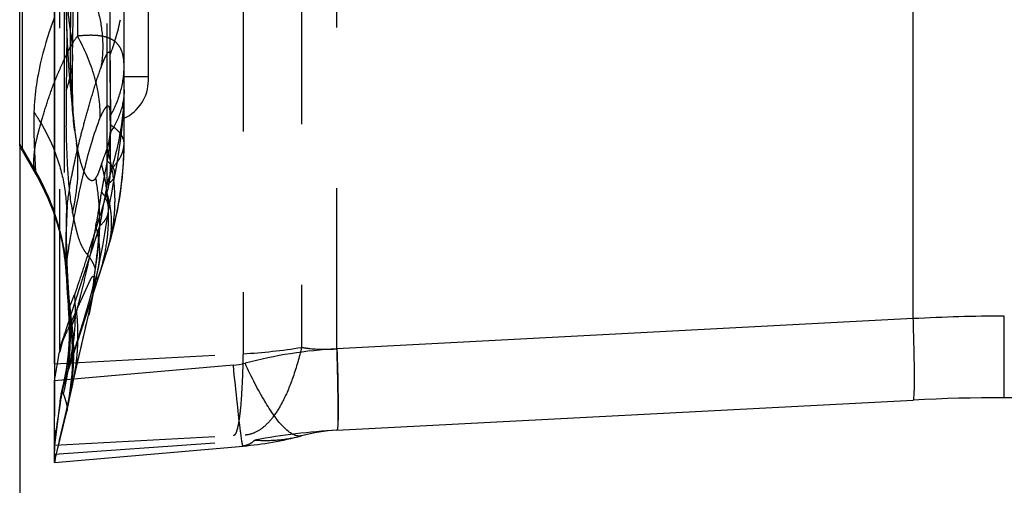
# Model space of a CAD drawing. Units: millimetres. Extents: x 0 to 420, y 0 to 297.
# Drawn here: x 196 to 210, y 82 to 89 of the extents above; entities that cross this region are included whole.
import ezdxf

# ---------------------------------------------------------------- set-up
doc = ezdxf.new("R2010")
doc.units = ezdxf.units.MM
doc.header["$LTSCALE"] = 23.1
doc.linetypes.add('DOT', pattern=[0.2, 0.1, -0.1])
doc.linetypes.add('HIDDEN', pattern=[0.2, 0.1, -0.1])
doc.layers.get('0').update_dxf_attribs({"linetype": 'CONTINUOUS'})
for name, color, linetype in [('608075082-000-00-ED1_DIM', 7, 'CONTINUOUS'), ('608075082-000_CL', 7, 'CONTINUOUS'), ('608075082-000_HL', 7, 'CONTINUOUS'), ('DEFAULT_2', 6, 'HIDDEN')]:
    doc.layers.add(name, color=color, linetype=linetype)
doc.styles.get("Standard").update_dxf_attribs({"font": 'TXT.SHX', "width": 0.7})
doc.dimstyles.new('DIMSTYLE_2', dxfattribs={"dimtxt": 3.5, "dimasz": 3.5, "dimexe": 1.5, "dimexo": 0, "dimgap": 0.875, "dimtad": 1, "dimdec": 3, "dimlfac": 0.2, "dimdsep": 46, "dimtxsty": 'STANDARD', "dimblk": '_FILLED', "dimblk1": '_FILLED', "dimblk2": '_FILLED', "dimcen": 0.09, "dimclrt": 2, "dimadec": 3, "dimazin": 2, "dimtp": 0.05, "dimtm": 0.05, "dimtfac": 1, "dimtdec": 3, "dimtofl": 0, "dimtmove": 0, "dimatfit": 3, "dimldrblk": '_FILLED', "dimfxl": 1, "dimtolj": 1, "dimarcsym": 0})

# ---------------------------------------------------------------- blocks, each defined once
blk = doc.blocks.new('_FILLED')
at = {"color": 0, "linetype": 'BYBLOCK'}
blk.add_solid([(0, 0), (-1, 0.125), (-1, -0.125)], dxfattribs=at)
blk = doc.blocks.new('*D2')
at = {"layer": '608075082-000-00-ED1_DIM', "color": 3, "linetype": 'CONTINUOUS'}
for p, q in [((224.001, 88.096), (224.001, 66.626)), ((195.701, 87.324), (195.701, 66.626)), ((195.701, 68.126), (209.851, 68.126)), ((224.001, 68.126), (209.851, 68.126))]:
    blk.add_line(p, q, dxfattribs=at)
at = {"layer": '608075082-000-00-ED1_DIM', "color": 3, "linetype": 'CONTINUOUS', "xscale": 3.5, "yscale": 3.5, "zscale": 3.5, "rotation": 180}
blk.add_blockref('_FILLED', (195.701, 68.126), dxfattribs=at)
at = {"layer": '608075082-000-00-ED1_DIM', "color": 3, "linetype": 'CONTINUOUS', "xscale": 3.5, "yscale": 3.5, "zscale": 3.5}
blk.add_blockref('_FILLED', (224.001, 68.126), dxfattribs=at)
at = {"layer": '608075082-000-00-ED1_DIM', "color": 2, "linetype": 'CONTINUOUS', "insert": (209.851, 72.501), "char_height": 3.5, "width": 19.5, "attachment_point": 2, "line_spacing_factor": 0.9}
blk.add_mtext('(5.66)', dxfattribs=at)

msp = doc.modelspace()

# ---------------------------------------------------------------- linework, layer by layer
at = {"color": 9, "linetype": 'DOT'}
for p, q in [((196.9563, 86.7474), (196.9563, 97.498)), ((196.338, 93.8442), (196.3381, 84.5675)), ((196.2758, 84.369), (196.2758, 92.3387)), ((200.2603, 84.3819), (200.2603, 90.8701)), ((196.5312, 89.9124), (196.5312, 88.8762)), ((199.7524, 89.9203), (199.7524, 84.4027)), ((198.9107, 89.8164), (198.9107, 84.3107)), ((196.3747, 86.2733), (196.3723, 86.1991)), ((196.3381, 84.5675), (196.8516, 86.1481)), ((196.4326, 84.7262), (196.4516, 84.7485)), ((196.2007, 84.1687), (198.9107, 84.3107)), ((196.2114, 83.98), (196.254, 84.2258)), ((196.254, 84.2258), (196.2655, 84.292)), ((196.2011, 83.9207), (196.2114, 83.98)), ((196.1997, 82.8676), (199.0828, 83.0711))]:
    msp.add_line(p, q, dxfattribs=at)
for centre, radius, start, end in [((100.4913, 90.7835), 95.9596, 358.900373, 359.98471), ((194.8189, 88.6347), 1.6434, 359.09424, 10.89658), ((-87.7515, 87.2326), 284.7555, 359.944034, 0.100325), ((193.02, 85.2645), 3.357, 7.06843, 30.61198), ((225.0761, 81.5239), 28.6008, 169.47671, 170.69548), ((199.2724, 86.1615), 2.9003, 176.65898, 179.25625), ((205.159, 85.8212), 8.7948, 177.53722, 187.15236), ((195.6668, 85.7639), 1.1851, 340.95134, 348.01531), ((183.5646, 87.2554), 13.3552, 351.32777, 351.91493), ((192.9469, 84.6509), 3.4712, 345.74169, 5.28372), ((196.5586, 84.9646), 0.1553, 177.7972, 185.58038), ((192.8101, 84.644), 3.6081, 1.79478, 5.19404), ((192.967, 84.2718), 3.4952, 346.80341, 7.47009), ((202.4744, 84.3996), 6.1387, 178.43276, 178.75303), ((204.2022, 84.369), 7.9264, 179.99945, 180.1271), ((198.3953, 92.9282), 8.6329, 273.4225, 279.0444), ((200.7297, 74.3075), 8.9167, 93.01739, 100.64672)]:
    msp.add_arc(centre, radius, start, end, dxfattribs=at)
for points, knots in [([(196.4326, 88.9453), (196.4194, 89.0403), (196.3738, 89.4292), (196.3599, 89.8218), (196.3658, 90.1175)], [0, 0, 0, 0, 0.2448088, 1, 1, 1, 1]), ([(195.9091, 86.9739), (195.9048, 87.0174), (195.9034, 87.1209), (195.9207, 87.2942), (195.9607, 87.4599), (196.002, 87.6086), (196.0515, 87.7813), (196.1235, 88.0137), (196.2138, 88.2508), (196.2981, 88.4464), (196.3664, 88.5966), (196.4399, 88.743), (196.4985, 88.8346), (196.5312, 88.8762)], [0, 0, 0, 0, 0.0648506, 0.1527852, 0.2575137, 0.3169218, 0.3815669, 0.5237818, 0.6772254, 0.7572911, 0.8394576, 0.9216485, 1, 1, 1, 1]), ([(196.4905, 87.5327), (196.4635, 87.7488), (196.4324, 88.2199), (196.4285, 88.6916), (196.4326, 88.9453)], [0, 0, 0, 0, 0.4618421, 1, 1, 1, 1]), ([(196.8594, 87.7112), (196.86, 87.9064), (196.798, 88.3147), (196.6348, 88.6917), (196.5312, 88.8762)], [0, 0, 0, 0, 0.4799424, 1, 1, 1, 1]), ([(197.0036, 87.7312), (197.0665, 87.8407), (197.1653, 88.0703), (197.2011, 88.3184), (197.2011, 88.4393)], [0, 0, 0, 0, 0.5109643, 1, 1, 1, 1]), ([(197.2011, 88.1041), (197.2011, 87.8863), (197.1492, 87.4253), (197.0303, 86.9789), (196.9563, 86.7474)], [0, 0, 0, 0, 0.4725664, 1, 1, 1, 1]), ([(197.0036, 87.7312), (197.0035, 87.7523), (197.0026, 87.7896), (196.9975, 87.833), (196.9882, 87.8576), (196.9801, 87.8689), (196.9683, 87.8723), (196.9566, 87.8679), (196.945, 87.8592), (196.933, 87.8464), (196.9208, 87.8301), (196.9034, 87.803), (196.8825, 87.7631), (196.8672, 87.7292), (196.8594, 87.7112)], [0, 0, 0, 0, 0.1801408, 0.319516, 0.3688695, 0.4049954, 0.4340082, 0.466591, 0.5076478, 0.5574757, 0.6157111, 0.6816535, 0.8324555, 1, 1, 1, 1]), ([(196.8594, 87.7112), (196.7575, 87.4624), (196.6259, 86.98), (196.5042, 86.4028), (196.4324, 86.0128), (196.3962, 85.7933), (196.372, 85.6249), (196.3665, 85.5296), (196.3679, 85.489)], [0, 0, 0, 0, 0.3535224, 0.6540888, 0.7762713, 0.8748108, 0.9465879, 1, 1, 1, 1]), ([(197.0039, 86.9545), (197.0345, 86.9833), (197.0893, 87.042), (197.1527, 87.138), (197.1919, 87.2363), (197.201, 87.3038), (197.2011, 87.3364)], [0, 0, 0, 0, 0.2860576, 0.543341, 0.7782679, 1, 1, 1, 1]), ([(195.9241, 86.9061), (195.9228, 86.9084), (195.9208, 86.9155), (195.9174, 86.9292), (195.9135, 86.9495), (195.9107, 86.965), (195.9091, 86.9739)], [0, 0, 0, 0, 0.1119796, 0.3159054, 0.611819, 1, 1, 1, 1]), ([(196.953, 86.6201), (196.97, 86.6713), (196.9957, 86.782), (197.0042, 86.8953), (197.0039, 86.9545)], [0, 0, 0, 0, 0.4768757, 1, 1, 1, 1]), ([(196.9563, 86.7474), (196.9715, 86.7556), (196.9991, 86.7728), (197.0335, 86.8032), (197.0577, 86.8364), (197.0665, 86.861), (197.0688, 86.8731)], [0, 0, 0, 0, 0.2982318, 0.5579697, 0.7875715, 1, 1, 1, 1]), ([(196.953, 86.6201), (196.8981, 86.4404), (196.8009, 86.1231), (196.669, 85.7065), (196.5704, 85.3993), (196.5132, 85.2298), (196.4876, 85.1606)], [0, 0, 0, 0, 0.3679994, 0.6498097, 0.8556065, 1, 1, 1, 1]), ([(196.953, 86.6201), (196.962, 86.5896), (196.9938, 86.4698), (197.012, 86.3463), (197.0164, 86.2543)], [0, 0, 0, 0, 0.2563742, 1, 1, 1, 1]), ([(196.8516, 86.1481), (196.8839, 86.1753), (196.9392, 86.2345), (196.9695, 86.3107), (196.9754, 86.3475)], [0, 0, 0, 0, 0.5313005, 1, 1, 1, 1]), ([(196.387, 85.5196), (196.3831, 85.615), (196.3739, 85.8414), (196.3713, 86.0681), (196.3723, 86.1991)], [0, 0, 0, 0, 0.4215449, 1, 1, 1, 1]), ([(197.0164, 86.2543), (197.0202, 86.1753), (197.0144, 86.0183), (196.9802, 85.8649), (196.9563, 85.7916)], [0, 0, 0, 0, 0.5065138, 1, 1, 1, 1]), ([(196.768, 85.3777), (196.7863, 85.4985), (196.8178, 85.755), (196.8408, 86.0123), (196.8516, 86.1481)], [0, 0, 0, 0, 0.4728153, 1, 1, 1, 1]), ([(196.787, 85.3771), (196.7856, 85.3732), (196.7831, 85.3667), (196.7797, 85.3597), (196.7772, 85.3563), (196.7757, 85.355), (196.7742, 85.3548), (196.7725, 85.3561), (196.7713, 85.3592), (196.7691, 85.3665), (196.7684, 85.373), (196.768, 85.3777)], [0, 0, 0, 0, 0.2472639, 0.4115106, 0.4633794, 0.4977411, 0.5218369, 0.5465369, 0.6176403, 0.7167051, 1, 1, 1, 1]), ([(196.4876, 85.1606), (196.4961, 85.0536), (196.5085, 84.6251), (196.4373, 84.194), (196.338, 83.8887)], [0, 0, 0, 0, 0.250578, 1, 1, 1, 1]), ([(196.4034, 84.9706), (196.4047, 84.9705), (196.4085, 84.9726), (196.4142, 84.9794), (196.4218, 84.9926), (196.436, 85.0243), (196.458, 85.0813), (196.4767, 85.1315), (196.4876, 85.1606)], [0, 0, 0, 0, 0.0186059, 0.0574789, 0.1273196, 0.2343794, 0.5550435, 1, 1, 1, 1]), ([(196.4308, 84.7104), (196.4307, 84.7116), (196.4305, 84.7169), (196.4314, 84.7222), (196.4326, 84.7262)], [0, 0, 0, 0, 0.2234923, 1, 1, 1, 1]), ([(196.338, 84.5675), (196.3307, 84.5515), (196.3036, 84.4875), (196.2847, 84.4201), (196.2758, 84.369)], [0, 0, 0, 0, 0.2539618, 1, 1, 1, 1]), ([(199.7524, 84.4027), (199.718, 84.2596), (199.6433, 83.9954), (199.5398, 83.7402), (199.4816, 83.6273)], [0, 0, 0, 0, 0.5364009, 1, 1, 1, 1]), ([(199.7524, 84.4027), (199.794, 84.3959), (199.9622, 84.3737), (200.1331, 84.3721), (200.2603, 84.3819)], [0, 0, 0, 0, 0.2482617, 1, 1, 1, 1]), ([(200.2759, 83.7206), (200.2753, 83.7686), (200.2715, 83.9891), (200.2656, 84.2095), (200.2603, 84.3819)], [0, 0, 0, 0, 0.2180771, 1, 1, 1, 1]), ([(198.9107, 84.3107), (198.9081, 84.1712), (198.9006, 83.9181), (198.8856, 83.6653), (198.8753, 83.5522)], [0, 0, 0, 0, 0.55123, 1, 1, 1, 1]), ([(199.4816, 83.6273), (199.4449, 83.5561), (199.3693, 83.4292), (199.2355, 83.2745), (199.0931, 83.1739), (198.9887, 83.1452), (198.9397, 83.1427)], [0, 0, 0, 0, 0.3173775, 0.5830768, 0.8055389, 1, 1, 1, 1]), ([(200.2759, 83.3635), (200.2763, 83.3795), (200.2771, 83.4249), (200.2776, 83.5046), (200.2773, 83.6076), (200.2765, 83.6813), (200.2759, 83.7206)], [0, 0, 0, 0, 0.1348796, 0.3811484, 0.6700473, 1, 1, 1, 1]), ([(196.3787, 83.5206), (196.3777, 83.5161), (196.3758, 83.5079), (196.3733, 83.4967), (196.3714, 83.4878), (196.37, 83.4812), (196.3694, 83.4764), (196.3687, 83.4742), (196.3693, 83.4722), (196.3698, 83.4734), (196.37, 83.4738)], [0, 0, 0, 0, 0.2766962, 0.5036883, 0.6831629, 0.817353, 0.9085256, 0.9590861, 0.973125, 1, 1, 1, 1]), ([(196.3822, 83.5012), (196.3816, 83.4986), (196.3785, 83.489), (196.3732, 83.4804), (196.37, 83.4738)], [0, 0, 0, 0, 0.2683187, 1, 1, 1, 1]), ([(198.8753, 83.5522), (198.8724, 83.5199), (198.8663, 83.4596), (198.8555, 83.3754), (198.8438, 83.3037), (198.8314, 83.2447), (198.8182, 83.1984), (198.806, 83.1678), (198.7952, 83.1502), (198.7862, 83.1394), (198.7771, 83.1342), (198.7714, 83.1339)], [0, 0, 0, 0, 0.2200733, 0.4122347, 0.5764719, 0.7128673, 0.8216971, 0.9036922, 0.9352228, 0.9610701, 1, 1, 1, 1]), ([(199.0822, 83.0708), (199.0802, 83.0688), (199.0721, 83.0614), (199.0638, 83.0542), (199.0574, 83.0491)], [0, 0, 0, 0, 0.2549998, 1, 1, 1, 1]), ([(199.0823, 83.0708), (199.1954, 83.0628), (199.4216, 83.0648), (199.6445, 83.1038), (199.7524, 83.1323)], [0, 0, 0, 0, 0.5040881, 1, 1, 1, 1]), ([(199.0574, 83.0491), (199.0354, 83.0314), (198.9894, 83.0019), (198.9363, 82.9877), (198.9107, 82.9854)], [0, 0, 0, 0, 0.5234007, 1, 1, 1, 1])]:
    msp.add_open_spline(points, degree=3, knots=knots, dxfattribs=at)
at = {"layer": '608075082-000_CL', "color": 7, "linetype": 'CONTINUOUS'}
for p, q in [((195.7011, 87.2979), (195.7011, 178.5787)), ((196.2011, 103.3438), (196.2011, 83.9207)), ((195.735, 87.2336), (195.9236, 86.9071)), ((200.2603, 83.2119), (208.5427, 83.6459)), ((196.2005, 82.7483), (198.9107, 82.9854))]:
    msp.add_line(p, q, dxfattribs=at)
at = {"layer": '608075082-000_CL', "color": 9, "linetype": 'CONTINUOUS'}
for p, q in [((208.5427, 84.8159), (208.5427, 111.3508)), ((195.735, 98.0833), (195.735, 87.239)), ((195.735, 87.2606), (195.9273, 86.9307)), ((208.5427, 84.8159), (200.2603, 84.3819)), ((209.8511, 83.6802), (209.8511, 84.8518)), ((198.7714, 84.1456), (196.2008, 83.9208))]:
    msp.add_line(p, q, dxfattribs=at)
at = {"layer": '608075082-000_CL', "color": 7, "linetype": 'CONTINUOUS'}
for points in [[(195.9243, 86.9057), (195.957, 86.8476), (196.0106, 86.7468)], [(196.0106, 86.7468), (196.0598, 86.6465), (196.1042, 86.5481), (196.1441, 86.4521), (196.1798, 86.3585), (196.2011, 86.2979)]]:
    msp.add_lwpolyline(points, dxfattribs=at)
at = {"layer": '608075082-000_CL', "color": 9, "linetype": 'CONTINUOUS'}
for centre, radius, start, end in [((196.5881, 87.7579), 0.9874, 206.06195, 210.24119), ((209.8511, 60.9633), 23.8885, 90.00005, 93.13977), ((200.6011, 77.887), 6.5038, 93.00348, 104.79967), ((198.6839, 85.1436), 1.0018, 275.00896, 284.79423)]:
    msp.add_arc(centre, radius, start, end, dxfattribs=at)
at = {"layer": '608075082-000_CL', "color": 7, "linetype": 'CONTINUOUS'}
for centre, radius, start, end in [((196.6011, 87.7336), 1, 205.84193, 210), ((209.8511, 58.6802), 25, 87, 93), ((200.3911, 80.7153), 2.5, 93.00006, 104.80315), ((198.4749, 87.9664), 5, 275, 284.80316)]:
    msp.add_arc(centre, radius, start, end, dxfattribs=at)
at = {"layer": '608075082-000_CL', "color": 9, "linetype": 'CONTINUOUS'}
for points, knots in [([(196.2011, 89.1518), (196.1747, 89.0808), (196.0789, 88.8091), (196.0031, 88.5298), (195.9643, 88.3209)], [0, 0, 0, 0, 0.26274, 1, 1, 1, 1]), ([(195.9643, 88.3209), (195.9558, 88.2752), (195.9258, 88.0967), (195.9093, 87.9159), (195.9063, 87.7815)], [0, 0, 0, 0, 0.2569501, 1, 1, 1, 1]), ([(195.9062, 87.7815), (195.904, 87.6839), (195.9035, 87.5038), (195.9109, 87.2605), (195.9202, 87.0746), (195.9265, 86.9711), (195.9273, 86.9307)], [0, 0, 0, 0, 0.3441973, 0.6345032, 0.8576322, 1, 1, 1, 1]), ([(195.9062, 87.7815), (195.9362, 87.7379), (196.0507, 87.5609), (196.1451, 87.3708), (196.2024, 87.2238)], [0, 0, 0, 0, 0.2513123, 1, 1, 1, 1]), ([(195.9273, 86.9307), (195.9274, 86.9283), (195.9275, 86.9238), (195.9275, 86.9172), (195.9271, 86.9112), (195.927, 86.9075), (195.9256, 86.9042), (195.9244, 86.9056), (195.9241, 86.9061)], [0, 0, 0, 0, 0.259287, 0.4760224, 0.7214945, 0.8724199, 0.9359679, 1, 1, 1, 1]), ([(195.9273, 86.9307), (195.9547, 86.8837), (196.0601, 86.6924), (196.1468, 86.4908), (196.201, 86.336)], [0, 0, 0, 0, 0.2489175, 1, 1, 1, 1]), ([(208.5427, 83.6459), (208.5448, 83.6461), (208.5481, 83.6545), (208.5506, 83.6678), (208.5535, 83.6927), (208.5557, 83.7258), (208.5576, 83.7688), (208.5589, 83.8211), (208.5597, 83.8828), (208.5601, 83.9838), (208.5589, 84.132), (208.5554, 84.3342), (208.55, 84.5659), (208.5453, 84.7298), (208.5427, 84.8159)], [0, 0, 0, 0, 0.00539, 0.0180687, 0.0386474, 0.0672277, 0.1038387, 0.1484892, 0.20118, 0.2619081, 0.4068872, 0.5805399, 0.7794008, 1, 1, 1, 1]), ([(200.2603, 84.3819), (200.2666, 84.1767), (200.2742, 83.8944), (200.2779, 83.5549), (200.2773, 83.4206), (200.2759, 83.3635)], [0, 0, 0, 0, 0.6045424, 0.8317239, 1, 1, 1, 1]), ([(198.8753, 83.1939), (198.8586, 83.3247), (198.8232, 83.6419), (198.7902, 83.9593), (198.7714, 84.1456)], [0, 0, 0, 0, 0.4130954, 1, 1, 1, 1]), ([(199.4816, 83.2695), (199.4359, 83.3175), (199.3441, 83.4348), (199.2124, 83.641), (199.0744, 83.8925), (198.9851, 84.0766), (198.9397, 84.175)], [0, 0, 0, 0, 0.1877441, 0.4203578, 0.6929842, 1, 1, 1, 1]), ([(200.2759, 83.3635), (200.2754, 83.3413), (200.2742, 83.3034), (200.2714, 83.2599), (200.2685, 83.2348), (200.2661, 83.2228), (200.2642, 83.2156), (200.2615, 83.212), (200.2603, 83.2119)], [0, 0, 0, 0, 0.432112, 0.7401094, 0.8482847, 0.9264852, 0.9757073, 1, 1, 1, 1]), ([(199.7524, 83.1323), (199.7337, 83.1274), (199.6901, 83.1265), (199.6231, 83.1515), (199.5516, 83.2003), (199.5056, 83.2441), (199.4816, 83.2695)], [0, 0, 0, 0, 0.1835872, 0.3997373, 0.6681766, 1, 1, 1, 1]), ([(198.9107, 82.9854), (198.9102, 82.9854), (198.9091, 82.9865), (198.9073, 82.9906), (198.9046, 83.0002), (198.9012, 83.0163), (198.8971, 83.039), (198.8924, 83.0683), (198.8872, 83.1043), (198.8814, 83.1468), (198.8774, 83.1775), (198.8753, 83.1939)], [0, 0, 0, 0, 0.0063114, 0.0188892, 0.0661721, 0.1439775, 0.2526725, 0.3924656, 0.563521, 0.7659861, 1, 1, 1, 1])]:
    msp.add_open_spline(points, degree=3, knots=knots, dxfattribs=at)
at = {"layer": '608075082-000_CL', "color": 7, "linetype": 'CONTINUOUS'}
msp.add_open_spline([(196.2005, 82.7483), (196.2001, 82.7483), (196.2003, 82.7508), (196.1998, 82.7535), (196.1999, 82.7601), (196.1998, 82.7683), (196.1999, 82.7792), (196.2, 82.7925), (196.2001, 82.8081), (196.2003, 82.8337), (196.2005, 82.8716), (196.2006, 82.924), (196.2007, 82.9857), (196.2008, 83.0563), (196.2007, 83.1359), (196.2006, 83.2592), (196.2005, 83.434), (196.2007, 83.6671), (196.2008, 83.833), (196.2008, 83.9207)], degree=3, knots=[0, 0, 0, 0, 0.0010497, 0.0041336, 0.0092776, 0.0164791, 0.0257322, 0.0370305, 0.050367, 0.0657351, 0.1025264, 0.147291, 0.1999041, 0.2602409, 0.3281674, 0.4035142, 0.5757551, 0.775357, 1, 1, 1, 1], dxfattribs=at)
at = {"layer": '608075082-000_HL', "color": 6, "linetype": 'HIDDEN'}
for p, q in [((197.5511, 88.2411), (197.5511, 90.5172)), ((196.466, 88.8611), (196.4748, 89.5924)), ((196.4608, 88.5555), (196.466, 88.8611)), ((196.2005, 87.8999), (196.2004, 88.3181)), ((196.4439, 87.9546), (196.4929, 87.5143)), ((196.2007, 86.3145), (196.2007, 86.3309)), ((196.2005, 85.9384), (196.2007, 86.2989)), ((196.2007, 86.2989), (196.2007, 86.3145)), ((196.2392, 86.1815), (196.2634, 86.0984)), ((196.2004, 85.5701), (196.2005, 85.9384)), ((196.338, 83.8887), (196.9563, 85.7916)), ((196.3494, 85.6938), (196.3515, 85.6776)), ((196.2007, 85.2091), (196.2004, 85.5701)), ((196.3677, 85.4953), (196.3729, 85.3695)), ((196.3729, 85.3695), (196.3879, 85.1332)), ((196.3879, 85.1332), (196.404, 84.9495)), ((196.2006, 82.7486), (196.6798, 84.8238)), ((196.4146, 84.8031), (196.4164, 84.7579)), ((196.4559, 84.7121), (196.435, 84.8862)), ((196.6077, 84.7515), (196.6312, 84.8299)), ((196.6312, 84.8299), (196.6461, 84.8798)), ((196.6798, 84.8237), (196.6898, 84.8675)), ((196.4337, 84.6881), (196.4426, 84.6075)), ((196.4559, 84.7121), (196.453, 84.7366)), ((196.4573, 84.6998), (196.4559, 84.7121)), ((196.5956, 84.7115), (196.6077, 84.7515)), ((196.4171, 84.5764), (196.4159, 84.5309)), ((196.2655, 84.292), (196.2758, 84.3514)), ((196.4576, 84.3696), (196.4589, 84.2922)), ((196.4773, 84.3267), (196.4968, 84.389)), ((196.5342, 84.1916), (196.5881, 84.4273)), ((196.4038, 84.0875), (196.4461, 84.2261)), ((196.4273, 84.1681), (196.4589, 84.2681)), ((196.4461, 84.2261), (196.4773, 84.3266)), ((196.4589, 84.2681), (196.4773, 84.3267)), ((196.3696, 83.9871), (196.3996, 84.081)), ((196.3698, 83.9742), (196.4038, 84.0875)), ((196.3996, 84.081), (196.4273, 84.1681)), ((196.4534, 84.068), (196.4487, 83.9969)), ((196.492, 84.0078), (196.5231, 84.1434)), ((196.5231, 84.1434), (196.5342, 84.1916)), ((196.3372, 83.8865), (196.3696, 83.9871)), ((196.3474, 83.8984), (196.3698, 83.9742)), ((196.461, 83.8735), (196.492, 84.0078)), ((196.1999, 83.825), (196.2002, 83.6727)), ((196.3237, 83.8469), (196.3111, 83.7957)), ((196.3112, 83.796), (196.3112, 83.7959)), ((196.3406, 83.8747), (196.3474, 83.8984)), ((196.2002, 83.6727), (196.2005, 83.5344)), ((196.2807, 83.564), (196.2943, 83.6492)), ((196.2943, 83.6492), (196.3012, 83.6917)), ((196.2005, 83.5344), (196.2006, 83.4522)), ((196.23, 82.8715), (196.3822, 83.5013)), ((196.2672, 83.4768), (196.2807, 83.564)), ((196.2758, 83.6081), (196.2758, 83.608)), ((196.3799, 83.5259), (196.3793, 83.5233)), ((196.384, 83.5449), (196.3799, 83.5259)), ((196.2006, 83.4522), (196.2007, 83.4109)), ((196.2416, 83.3031), (196.2542, 83.39)), ((196.2542, 83.39), (196.2672, 83.4768)), ((196.2753, 83.0683), (196.3611, 83.4329)), ((196.2007, 83.2109), (196.2007, 83.1905)), ((196.2008, 82.9991), (200.2603, 83.2119)), ((196.2007, 83.1905), (196.2006, 83.1352)), ((196.2006, 83.1352), (196.2008, 83.0077)), ((196.2006, 82.9991), (196.2148, 83.1084)), ((196.2148, 83.1084), (196.2272, 83.2004)), ((196.2005, 82.9534), (196.2007, 82.91)), ((196.2004, 82.7813), (196.2003, 82.7596)), ((196.2102, 82.7893), (196.2004, 82.7483)), ((196.2006, 82.7483), (196.23, 82.8715)), ((196.2003, 82.7596), (196.2002, 82.7498))]:
    msp.add_line(p, q, dxfattribs=at)
for points in [[(196.9563, 85.7916), (196.9767, 85.8563), (197.008, 85.963), (197.0377, 86.0748), (197.0659, 86.1918), (197.0917, 86.3112), (197.1149, 86.4309), (197.1355, 86.552), (197.1538, 86.6756), (197.1696, 86.8018), (197.1824, 86.9293), (197.1921, 87.058), (197.1984, 87.1878), (197.201, 87.318), (197.2009, 114.9889)], [(196.3639, 90.0083), (196.3623, 89.5856), (196.3694, 89.1789), (196.3845, 88.7832), (196.4086, 88.3766), (196.4439, 87.9546)], [(196.4864, 87.572), (196.4782, 87.6661), (196.4704, 87.7911), (196.4642, 87.9458), (196.4602, 88.1258), (196.459, 88.3289), (196.4608, 88.5555)], [(197.0951, 87.0177), (197.1268, 87.2085), (197.1549, 87.406), (197.1775, 87.6101), (197.1934, 87.8257), (197.2008, 88.0549), (197.2011, 88.1026)], [(196.9551, 86.2149), (197.0032, 86.5045), (197.0234, 86.6212), (197.045, 86.7427), (197.0951, 87.0177)], [(196.3769, 86.3309), (196.3628, 85.9423), (196.3654, 85.5602), (196.3847, 85.1769), (196.4206, 84.7938), (196.4337, 84.6881)], [(196.3747, 86.2733), (196.3754, 86.2998), (196.377, 86.3323)], [(196.2011, 86.2979), (196.2114, 86.2683), (196.2392, 86.1815)], [(196.387, 85.5198), (196.3831, 85.6196), (196.3796, 85.7203), (196.3765, 85.83), (196.3742, 85.9538), (196.3732, 86.0935), (196.3743, 86.2478), (196.3747, 86.2739)], [(196.8261, 85.5178), (196.8317, 85.5445), (196.8633, 85.7004), (196.8942, 85.8645), (196.9247, 86.0359), (196.9551, 86.2149)], [(196.2634, 86.0984), (196.2841, 86.0206), (196.3017, 85.9479)], [(196.3017, 85.9479), (196.3163, 85.8809), (196.3279, 85.8227), (196.3366, 85.7748), (196.343, 85.7365), (196.3474, 85.7074), (196.3494, 85.6938)], [(196.3516, 85.6768), (196.3615, 85.583), (196.3677, 85.4953)], [(196.435, 84.8862), (196.4128, 85.1112), (196.3963, 85.3367), (196.3874, 85.5147)], [(196.7008, 84.8652), (196.7092, 84.9077), (196.8299, 85.5366)], [(196.4066, 84.9211), (196.4112, 84.8623), (196.4146, 84.8031)], [(196.3809, 83.496), (196.4137, 83.6471), (196.4424, 83.8169), (196.4637, 83.9981), (196.4759, 84.1896), (196.4775, 84.3891), (196.4672, 84.5948), (196.4573, 84.6998)], [(196.4163, 84.757), (196.4166, 84.747), (196.4175, 84.7065), (196.4179, 84.6642), (196.4178, 84.6207), (196.4171, 84.5764)], [(196.4159, 84.5309), (196.4139, 84.4842), (196.4113, 84.4361), (196.4079, 84.3869)], [(196.4426, 84.6075), (196.4494, 84.5275), (196.4544, 84.4482), (196.4576, 84.3696)], [(196.4079, 84.3869), (196.4037, 84.3366), (196.3987, 84.2853)], [(196.3987, 84.2853), (196.3927, 84.233), (196.3859, 84.1798), (196.3781, 84.1259), (196.3693, 84.0711), (196.3595, 84.0159)], [(196.4589, 84.2922), (196.4586, 84.2159), (196.4568, 84.1409), (196.4534, 84.068)], [(196.3595, 84.0159), (196.3487, 83.96), (196.3367, 83.9036), (196.3237, 83.8469)], [(196.4487, 83.9969), (196.4427, 83.9281), (196.4358, 83.8629), (196.4281, 83.8012)], [(196.3012, 83.6917), (196.306, 83.7199), (196.3084, 83.7339), (196.3107, 83.7467), (196.3128, 83.7579), (196.3147, 83.768), (196.3165, 83.7771), (196.318, 83.7847), (196.3194, 83.7914), (196.3208, 83.7977), (196.3221, 83.8035), (196.3233, 83.8089), (196.3247, 83.815), (196.3264, 83.8219), (196.3283, 83.8295), (196.3304, 83.8376), (196.3326, 83.8459), (196.335, 83.8547), (196.3377, 83.8643), (196.3406, 83.8747)], [(196.4281, 83.8012), (196.4199, 83.7434), (196.4119, 83.6922), (196.4043, 83.6486), (196.3975, 83.6117), (196.3917, 83.5818), (196.3872, 83.5599), (196.384, 83.5449)], [(196.2272, 83.2004), (196.2395, 83.2886), (196.2416, 83.3031)]]:
    msp.add_lwpolyline(points, dxfattribs=at)
for centre, radius, start, end in [((196.9511, 88.2411), 0.6, 294.62432, 360), ((192.2011, 87.3367), 5, 342, 360), ((199.8068, 86.9016), 3.3925, 191.96029, 193.02512), ((199.063, 86.7305), 2.6293, 193.04475, 194.30943), ((174.9046, 91.3476), 22.6831, 343.43315, 343.82386), ((192.9836, 84.3187), 3.4945, 4.79242, 6.26062), ((159.3074, 95.962), 38.9486, 342.98854, 343.21046), ((192.9655, 84.3173), 3.5127, 0.26333, 4.79134), ((162.1824, 95.0842), 35.9425, 342.68858, 342.98575), ((192.9981, 84.3167), 3.4801, 355.71345, 357.99343), ((192.9778, 84.3173), 3.5003, 357.99471, 0.26423), ((233.5872, 83.9433), 37.3874, 179.65467, 179.92771), ((192.9708, 84.3189), 3.5074, 348.92353, 355.70944), ((249.6407, 83.9182), 53.4409, 179.92244, 180.09994), ((197.7646, 83.4252), 1.5, 162.00064, 173.00015), ((197.7147, 83.4365), 1.449, 165.22489, 170.42123), ((197.7937, 83.4163), 1.5305, 162.10741, 165.24247), ((197.8394, 83.4164), 1.5753, 170.45381, 173.00721), ((192.9873, 84.3154), 3.4906, 346.65587, 348.92459), ((110.1561, 83.3119), 86.0446, 359.932737, 0.065903), ((197.6137, 82.8383), 1.4137, 178.79562, 179.54467), ((197.9387, 82.8361), 1.7387, 179.55517, 180.49645), ((200.0866, 82.8513), 3.8867, 180.44668, 180.60373), ((190.9011, 82.7508), 5.2994, 0.32968, 0.6433), ((194.1765, 82.9106), 2.0242, 358.79649, 359.56907), ((193.9183, 82.9125), 2.2824, 359.56959, 359.93772)]:
    msp.add_arc(centre, radius, start, end, dxfattribs=at)
for points in [[(196.2004, 88.3181), (196.2005, 88.7548), (196.2019, 89.1916), (196.2017, 89.6283)], [(196.2007, 86.3309), (196.201, 86.8539), (196.2007, 87.3769), (196.2005, 87.8999)], [(196.2007, 84.1687), (196.2028, 84.5155), (196.2013, 84.8623), (196.2007, 85.2091)]]:
    msp.add_open_spline(points, degree=3, dxfattribs=at)
for points, knots in [([(197.2011, 88.4393), (197.2011, 88.4854), (197.1962, 88.5695), (197.1653, 88.6832), (197.1089, 88.771), (197.0283, 88.832), (196.9284, 88.8694), (196.8107, 88.8874), (196.6762, 88.8894), (196.5812, 88.8826), (196.5312, 88.8762)], [0, 0, 0, 0, 0.1453096, 0.2641458, 0.3674145, 0.4679791, 0.5768144, 0.7003049, 0.8412458, 1, 1, 1, 1]), ([(196.461, 86.3364), (196.4632, 86.3246), (196.4717, 86.2786), (196.4808, 86.2326), (196.488, 86.1986)], [0, 0, 0, 0, 0.2561684, 1, 1, 1, 1]), ([(196.5153, 86.0806), (196.5195, 86.0643), (196.5355, 86.0046), (196.5546, 85.9456), (196.5718, 85.904)], [0, 0, 0, 0, 0.2724668, 1, 1, 1, 1]), ([(196.5718, 85.904), (196.5853, 85.8716), (196.6148, 85.8129), (196.6719, 85.7375), (196.7174, 85.6785), (196.7474, 85.6273), (196.7603, 85.6003), (196.7666, 85.5867)], [0, 0, 0, 0, 0.2823799, 0.5241357, 0.75935, 0.8801393, 1, 1, 1, 1]), ([(196.3372, 84.5332), (196.3587, 84.5806), (196.4018, 84.6755), (196.4644, 84.8175), (196.5266, 84.9564), (196.5788, 85.0693), (196.6193, 85.1584), (196.6492, 85.2247), (196.6738, 85.2793), (196.6933, 85.3219), (196.7076, 85.3523), (196.7213, 85.3805), (196.7322, 85.4013), (196.7408, 85.4145), (196.7463, 85.4216), (196.7548, 85.4272), (196.7625, 85.4193), (196.7653, 85.4086), (196.7674, 85.3942), (196.7679, 85.3835), (196.768, 85.3777)], [0, 0, 0, 0, 0.1502032, 0.301058, 0.4481824, 0.5899664, 0.6603816, 0.7307642, 0.7999616, 0.8334962, 0.8660259, 0.8971262, 0.9238789, 0.9342618, 0.9420261, 0.9508834, 0.9582545, 0.9690134, 0.9832039, 1, 1, 1, 1]), ([(196.6897, 85.0282), (196.7009, 85.0671), (196.7222, 85.1412), (196.7539, 85.2597), (196.7671, 85.3416), (196.768, 85.3871)], [0, 0, 0, 0, 0.329239, 0.6286353, 1, 1, 1, 1]), ([(196.6898, 84.8675), (196.7042, 84.9305), (196.7325, 85.0547), (196.756, 85.1799), (196.7663, 85.2419)], [0, 0, 0, 0, 0.507248, 1, 1, 1, 1]), ([(196.5881, 84.4273), (196.5953, 84.4587), (196.6257, 84.5909), (196.6565, 84.723), (196.6798, 84.8237)], [0, 0, 0, 0, 0.2376905, 1, 1, 1, 1]), ([(196.2758, 84.3514), (196.276, 84.3488), (196.2763, 84.3455), (196.2773, 84.342), (196.2781, 84.3405), (196.2796, 84.3407), (196.2806, 84.3421), (196.2819, 84.3442), (196.2839, 84.3492), (196.2865, 84.3578), (196.2898, 84.3706), (196.2934, 84.3855), (196.2987, 84.4075), (196.3056, 84.4361), (196.3147, 84.4704), (196.3247, 84.5031), (196.3329, 84.5237), (196.3372, 84.5332)], [0, 0, 0, 0, 0.0355851, 0.0460629, 0.0522177, 0.0567867, 0.0640773, 0.0756259, 0.0919361, 0.1390537, 0.2023969, 0.2761183, 0.3548452, 0.5205939, 0.6893874, 0.8525942, 1, 1, 1, 1]), ([(196.2985, 83.742), (196.2992, 83.7438), (196.3021, 83.751), (196.3053, 83.7582), (196.3078, 83.7635)], [0, 0, 0, 0, 0.2423755, 1, 1, 1, 1]), ([(196.2007, 82.9967), (196.2006, 82.9948), (196.2003, 82.9804), (196.2005, 82.9659), (196.2005, 82.9534)], [0, 0, 0, 0, 0.1326904, 1, 1, 1, 1])]:
    msp.add_open_spline(points, degree=3, knots=knots, dxfattribs=at)
at = {"layer": 'DEFAULT_2', "color": 6, "linetype": 'DOT'}
for p, q in [((196.378, 88.9529), (196.3737, 88.472)), ((196.3737, 88.472), (196.37, 88.0933)), ((197.2011, 88.2957), (197.5511, 88.2957)), ((196.4927, 87.515), (196.4905, 87.5326)), ((196.9576, 87.0838), (196.906, 86.8097)), ((196.3769, 86.3309), (196.3774, 86.3387)), ((196.9769, 86.3472), (196.977, 86.3478)), ((196.3747, 86.2739), (196.3747, 86.2733)), ((196.3515, 85.6776), (196.3516, 85.6768)), ((196.3677, 85.4892), (196.368, 85.4827)), ((196.3874, 85.5147), (196.3872, 85.52)), ((196.7871, 85.5436), (196.7697, 85.5815)), ((196.8261, 85.5178), (196.8298, 85.5361)), ((196.4164, 84.757), (196.4164, 84.7579)), ((196.4307, 84.7103), (196.4307, 84.7108)), ((196.4516, 84.7485), (196.4516, 84.7484)), ((196.4412, 83.7883), (196.3837, 83.5421)), ((196.461, 83.8735), (196.4412, 83.7883)), ((196.2758, 83.608), (196.2011, 82.9991)), ((196.3837, 83.5421), (196.3802, 83.5273)), ((196.3828, 83.539), (196.3837, 83.5139))]:
    msp.add_line(p, q, dxfattribs=at)
for centre, radius, start, end in [((43.225, 90.3445), 153.1593, 359.479389, 359.827928), ((194.3968, 89.6559), 2.8055, 337.91936, 348.83747), ((194.7468, 88.6543), 1.7174, 340.93266, 346.7803), ((219.3435, 87.8757), 22.9746, 179.45728, 180.10558), ((215.4173, 87.8645), 19.0484, 180.09367, 180.82775), ((201.1478, 88.1067), 4.6925, 187.24209, 189.40332), ((193.6837, 86.9984), 2.8552, 346.59418, 6.87195), ((194.4058, 86.4949), 2.6667, 9.50972, 16.88789), ((194.0438, 86.2545), 2.9395, 14.60566, 15.5204), ((194.0626, 86.2594), 2.9201, 13.45759, 14.60596), ((194.2186, 86.2968), 2.7596, 11.40888, 13.45545), ((193.3305, 86.2066), 3.5217, 3.96693, 10.39485), ((207.2567, 84.8838), 10.5283, 169.65287, 170.06633), ((211.1899, 84.1684), 14.526, 169.52381, 169.66373), ((194.1814, 86.2899), 2.7974, 3.08921, 11.39588), ((204.4008, 85.3844), 7.6289, 170.06988, 170.52143), ((196.3452, 86.2193), 0.6778, 34.70285, 38.44651), ((200.5666, 87.0291), 4.1636, 187.76822, 189.57695), ((192.8722, 85.171), 3.5267, 15.28009, 19.289), ((193.9392, 86.313), 2.4357, 359.07952, 0.41924), ((199.2741, 86.1598), 2.9021, 174.70154, 176.47267), ((193.3685, 86.2104), 3.4836, 359.0865, 3.94864), ((194.1998, 86.2902), 2.7791, 356.29311, 3.10479), ((191.4205, 87.1858), 5.4726, 349.10451, 349.58951), ((192.8844, 85.174), 3.5142, 12.33538, 15.28157), ((193.4056, 86.2098), 3.4464, 355.81804, 359.08688), ((194.2506, 86.287), 2.7281, 352.84284, 356.29159), ((192.9442, 85.1866), 3.453, 7.76953, 12.34294), ((193.3987, 86.2102), 3.4533, 354.27386, 355.81881), ((194.3563, 86.2717), 2.6214, 345.72891, 352.88492), ((193.4103, 86.209), 3.4417, 351.17514, 354.27458), ((193.0284, 85.2651), 3.3486, 4.24949, 7.06233), ((193.0327, 85.1992), 3.3636, 5.3749, 7.76185), ((193.4279, 86.2062), 3.4239, 348.84242, 350.39769), ((193.4201, 86.2075), 3.4318, 350.39737, 351.17381), ((195.6643, 85.764), 1.1876, 348.93805, 352.9184), ((195.6564, 85.7651), 1.1956, 352.91449, 355.70085), ((194.4615, 86.2453), 2.513, 342.01144, 345.72159), ((193.0503, 85.2669), 3.3266, 3.83333, 4.24707), ((197.0712, 85.5129), 0.7037, 182.47536, 185.31672), ((193.0578, 85.2674), 3.3191, 3.35043, 3.83336), ((193.1062, 85.2061), 3.2899, 3.15941, 5.37469), ((197.1135, 85.517), 0.7463, 185.32618, 187.23836), ((193.0682, 85.268), 3.3086, 2.68397, 3.35054), ((205.1839, 85.8211), 8.8197, 182.58684, 182.96151), ((205.1757, 85.8207), 8.8114, 182.96151, 183.335), ((197.5474, 85.3465), 0.7804, 175.99355, 177.01846), ((205.1502, 85.8191), 8.7859, 183.33442, 184.81758), ((205.1043, 85.8152), 8.7398, 184.8178, 185.91928), ((196.5695, 84.9658), 0.1663, 185.63645, 189.14595), ((196.5979, 84.9705), 0.1951, 189.18357, 192.92742), ((196.662, 84.9856), 0.2609, 193.60066, 195.92295), ((193.0848, 84.562), 3.3448, 3.77359, 6.04128), ((200.4717, 85.7752), 4.1509, 191.97495, 192.52001), ((191.2015, 86.4554), 5.5319, 343.27706, 343.97221), ((193.4238, 84.5728), 3.1148, 4.39491, 6.54857), ((193.0322, 84.5585), 3.3975, 1.53771, 3.77418), ((193.3943, 84.5705), 3.1445, 2.2524, 4.39529), ((192.816, 84.6442), 3.6022, 0.89382, 1.79478), ((192.8259, 84.6443), 3.5922, 358.72857, 0.89449), ((192.9929, 84.5574), 3.4368, 359.32506, 1.5383), ((193.3744, 84.5697), 3.1643, 0.11483, 2.25279), ((192.8418, 84.6439), 3.5764, 354.36048, 358.72859), ((192.9679, 84.5576), 3.4619, 352.74628, 359.32566), ((193.3663, 84.5696), 3.1724, 355.82133, 0.11524), ((193.389, 84.5677), 3.1497, 351.52294, 355.82528), ((192.8618, 84.6421), 3.5563, 350.00053, 354.3586), ((192.9819, 84.5551), 3.4477, 350.53516, 352.74687), ((193.4535, 84.558), 3.0844, 347.17929, 351.52611), ((192.8721, 84.6404), 3.5459, 347.83396, 349.99871), ((193.0156, 84.5495), 3.4135, 348.30156, 350.53575), ((192.8867, 84.6372), 3.5309, 345.67429, 347.83422), ((193.0625, 84.5397), 3.3657, 346.03743, 348.30214)]:
    msp.add_arc(centre, radius, start, end, dxfattribs=at)
for points, knots in [([(196.5312, 89.9124), (196.6045, 89.793), (196.7311, 89.5486), (196.8566, 89.1653), (196.9059, 88.7839), (196.8881, 88.534), (196.8663, 88.4148)], [0, 0, 0, 0, 0.2682124, 0.5245598, 0.7680395, 1, 1, 1, 1]), ([(196.9965, 89.2584), (196.996, 89.1941), (196.9952, 88.9332), (196.9977, 88.6724), (196.9995, 88.4759)], [0, 0, 0, 0, 0.2464678, 1, 1, 1, 1]), ([(196.462, 88.6085), (196.4615, 88.5794), (196.4565, 88.4628), (196.4387, 88.3469), (196.4187, 88.2616)], [0, 0, 0, 0, 0.2493613, 1, 1, 1, 1]), ([(196.8663, 88.4148), (196.8733, 88.4341), (196.8871, 88.4714), (196.9086, 88.5243), (196.9296, 88.5713), (196.947, 88.6055), (196.9606, 88.6274), (196.9695, 88.6392), (196.9771, 88.6469), (196.9841, 88.6503), (196.9887, 88.6487), (196.9912, 88.6459), (196.9932, 88.6417), (196.9954, 88.6334), (196.9968, 88.6198), (196.9968, 88.608), (196.9965, 88.6013)], [0, 0, 0, 0, 0.1929403, 0.3730362, 0.5368264, 0.6761462, 0.7329859, 0.7793694, 0.813753, 0.8364911, 0.8460538, 0.8571369, 0.8713439, 0.8893008, 0.9369727, 1, 1, 1, 1]), ([(196.9965, 88.6013), (196.996, 88.5677), (196.9952, 88.4183), (196.9979, 88.2689), (196.9995, 88.153)], [0, 0, 0, 0, 0.2243441, 1, 1, 1, 1]), ([(196.9995, 88.4759), (197.0008, 88.3294), (197.0035, 88.038), (197.0048, 87.7466), (197.0039, 87.6018)], [0, 0, 0, 0, 0.5028025, 1, 1, 1, 1]), ([(196.3843, 86.4277), (196.3976, 86.5705), (196.4336, 86.7903), (196.4947, 87.0895), (196.5503, 87.3322), (196.6163, 87.5855), (196.6918, 87.8513), (196.771, 88.1306), (196.8315, 88.32), (196.8663, 88.4148)], [0, 0, 0, 0, 0.2100425, 0.3255312, 0.4473772, 0.5747392, 0.7089362, 0.8520926, 1, 1, 1, 1]), ([(196.9995, 88.153), (197.0002, 88.104), (197.0033, 87.8845), (197.0051, 87.6649), (197.0039, 87.4945)], [0, 0, 0, 0, 0.223254, 1, 1, 1, 1]), ([(197.2011, 88.1026), (197.2009, 87.9984), (197.164, 87.782), (197.0656, 87.5871), (197.0039, 87.4945)], [0, 0, 0, 0, 0.4835194, 1, 1, 1, 1]), ([(196.4412, 86.4663), (196.4178, 86.637), (196.3856, 87.0113), (196.3739, 87.3864), (196.3709, 87.5893)], [0, 0, 0, 0, 0.4591922, 1, 1, 1, 1]), ([(197.0039, 87.6018), (197.004, 87.5384), (196.9962, 87.4261), (196.9724, 87.316), (196.9576, 87.2696)], [0, 0, 0, 0, 0.5653919, 1, 1, 1, 1]), ([(197.045, 87.5732), (197.0417, 87.5757), (197.0283, 87.5855), (197.0145, 87.5949), (197.0039, 87.6018)], [0, 0, 0, 0, 0.243339, 1, 1, 1, 1]), ([(197.0039, 87.4945), (197.004, 87.4622), (197.0008, 87.3951), (196.9871, 87.2579), (196.9704, 87.1535), (196.9576, 87.0838)], [0, 0, 0, 0, 0.2341093, 0.4861315, 1, 1, 1, 1]), ([(197.2011, 87.3367), (197.2011, 87.3569), (197.1935, 87.3996), (197.1619, 87.4606), (197.1114, 87.5199), (197.0688, 87.5555), (197.045, 87.5732)], [0, 0, 0, 0, 0.2069278, 0.4342481, 0.6957941, 1, 1, 1, 1]), ([(196.7944, 86.8421), (196.7891, 86.8309), (196.7787, 86.8123), (196.7461, 86.7928), (196.7118, 86.8059), (196.6871, 86.8286), (196.6602, 86.863), (196.6299, 86.9198), (196.5971, 87.0021), (196.5674, 87.1014), (196.5407, 87.2158), (196.5255, 87.2972), (196.5183, 87.34)], [0, 0, 0, 0, 0.0548498, 0.0918393, 0.1576, 0.1967705, 0.2418735, 0.3497914, 0.4803136, 0.6336556, 0.8081124, 1, 1, 1, 1]), ([(196.2024, 87.2238), (196.2581, 87.0808), (196.3435, 86.7866), (196.3738, 86.4818), (196.3749, 86.3309)], [0, 0, 0, 0, 0.5042438, 1, 1, 1, 1]), ([(196.9576, 87.2695), (196.953, 87.2552), (196.9346, 87.2009), (196.9142, 87.1472), (196.8996, 87.1073)], [0, 0, 0, 0, 0.2612654, 1, 1, 1, 1]), ([(196.8761, 87.041), (196.8695, 87.0201), (196.8563, 86.9802), (196.8368, 86.9243), (196.8182, 86.8779), (196.8028, 86.8518), (196.7944, 86.8421)], [0, 0, 0, 0, 0.3052606, 0.5840824, 0.8215559, 1, 1, 1, 1]), ([(196.8996, 87.1073), (196.8976, 87.1018), (196.8895, 87.0797), (196.8817, 87.0576), (196.8761, 87.041)], [0, 0, 0, 0, 0.2537686, 1, 1, 1, 1]), ([(197.0689, 86.874), (197.0718, 86.8898), (197.0703, 86.9358), (197.0312, 87.0107), (196.9853, 87.0586), (196.9576, 87.0838)], [0, 0, 0, 0, 0.1960771, 0.5442015, 1, 1, 1, 1]), ([(197.0693, 86.4349), (197.0708, 86.4764), (197.0725, 86.6438), (197.0567, 86.8113), (197.0359, 86.9355)], [0, 0, 0, 0, 0.2482501, 1, 1, 1, 1]), ([(196.8761, 86.6407), (196.8639, 86.5648), (196.8401, 86.4167), (196.8162, 86.2687), (196.803, 86.1969)], [0, 0, 0, 0, 0.5131223, 1, 1, 1, 1]), ([(196.9755, 86.348), (196.9787, 86.3684), (196.9805, 86.4109), (196.964, 86.501), (196.9303, 86.565), (196.9025, 86.6052)], [0, 0, 0, 0, 0.2261474, 0.4628479, 1, 1, 1, 1]), ([(196.9563, 85.7916), (196.973, 85.843), (197.0331, 86.0527), (197.0635, 86.2709), (197.0693, 86.4349)], [0, 0, 0, 0, 0.2475589, 1, 1, 1, 1]), ([(196.7944, 86.1513), (196.774, 86.0197), (196.7236, 85.7871), (196.6713, 85.5552), (196.6476, 85.4534)], [0, 0, 0, 0, 0.560505, 1, 1, 1, 1]), ([(196.8486, 85.6754), (196.8545, 85.7538), (196.8508, 85.9152), (196.8175, 86.0729), (196.7944, 86.1513)], [0, 0, 0, 0, 0.4901184, 1, 1, 1, 1]), ([(196.391, 85.3874), (196.3911, 85.3954), (196.3905, 85.4377), (196.3886, 85.48), (196.3872, 85.5142)], [0, 0, 0, 0, 0.1896984, 1, 1, 1, 1]), ([(196.768, 85.3871), (196.7752, 85.3831), (196.7934, 85.3789), (196.8184, 85.3964), (196.8368, 85.4279), (196.8466, 85.454), (196.8516, 85.4693)], [0, 0, 0, 0, 0.1855623, 0.3750354, 0.6389289, 1, 1, 1, 1]), ([(196.787, 85.5436), (196.7843, 85.5287), (196.7761, 85.4814), (196.7712, 85.4337), (196.7689, 85.4011)], [0, 0, 0, 0, 0.3177736, 1, 1, 1, 1]), ([(196.3732, 85.4229), (196.3745, 85.4147), (196.3769, 85.4001), (196.38, 85.383), (196.3823, 85.3723), (196.3837, 85.3664), (196.385, 85.3619), (196.3862, 85.359), (196.387, 85.3569), (196.3888, 85.3567), (196.3894, 85.3589), (196.3904, 85.3633), (196.3909, 85.3734), (196.391, 85.382), (196.391, 85.3874)], [0, 0, 0, 0, 0.2520118, 0.4463742, 0.5218832, 0.5829386, 0.6295835, 0.6619754, 0.6807359, 0.6900959, 0.7062183, 0.7357592, 0.8382529, 1, 1, 1, 1]), ([(196.6476, 85.4534), (196.6243, 85.3535), (196.5824, 85.1781), (196.5373, 85.0035), (196.5183, 84.9281)], [0, 0, 0, 0, 0.5688254, 1, 1, 1, 1]), ([(196.4516, 84.7482), (196.4518, 84.7468), (196.4487, 84.756), (196.4476, 84.7604), (196.4412, 84.7832), (196.4324, 84.8192), (196.4241, 84.8544), (196.4194, 84.8754)], [0, 0, 0, 0, 0.032579, 0.0971306, 0.1953861, 0.5076606, 1, 1, 1, 1]), ([(196.4994, 84.8637), (196.4944, 84.8472), (196.4852, 84.8172), (196.472, 84.7772), (196.4606, 84.7464), (196.4521, 84.7267), (196.4461, 84.7154), (196.4426, 84.7098), (196.4395, 84.706), (196.4369, 84.7038), (196.4344, 84.7031), (196.4315, 84.7052), (196.4311, 84.708), (196.4309, 84.7098)], [0, 0, 0, 0, 0.2826781, 0.5145619, 0.6931214, 0.8208012, 0.8672604, 0.9031096, 0.9292328, 0.9468846, 0.9585787, 0.9692052, 1, 1, 1, 1]), ([(196.3078, 83.7635), (196.3092, 83.7621), (196.3157, 83.7544), (196.3206, 83.7454), (196.324, 83.7381)], [0, 0, 0, 0, 0.200983, 1, 1, 1, 1]), ([(196.3287, 83.7276), (196.3295, 83.7263), (196.3328, 83.7199), (196.3356, 83.7133), (196.3376, 83.7081)], [0, 0, 0, 0, 0.222598, 1, 1, 1, 1]), ([(196.3376, 83.7081), (196.3442, 83.6909), (196.3542, 83.6561), (196.371, 83.6004), (196.3814, 83.5613), (196.3828, 83.539)], [0, 0, 0, 0, 0.3153447, 0.6178912, 1, 1, 1, 1])]:
    msp.add_open_spline(points, degree=3, knots=knots, dxfattribs=at)
msp.add_open_spline([(196.3837, 83.5098), (196.3834, 83.5069), (196.3829, 83.504), (196.3822, 83.5013)], degree=3, dxfattribs=at)

# ---------------------------------------------------------------- dimensions: what is measured, and where the dimension line sits
at = {"layer": '608075082-000-00-ED1_DIM', "color": 3, "linetype": 'CONTINUOUS'}
dim = msp.add_linear_dim(base=(224.0011, 68.1264), p1=(195.7011, 87.3241), p2=(224.0011, 88.0964), text='(<>)', dimstyle='DIMSTYLE_2', dxfattribs=at)
dim.commit()
dim.dimension.update_dxf_attribs({"geometry": '*D2', "text_midpoint": (209.8511, 68.1264), "dimtype": 160})

doc.saveas('drawing.dxf')
